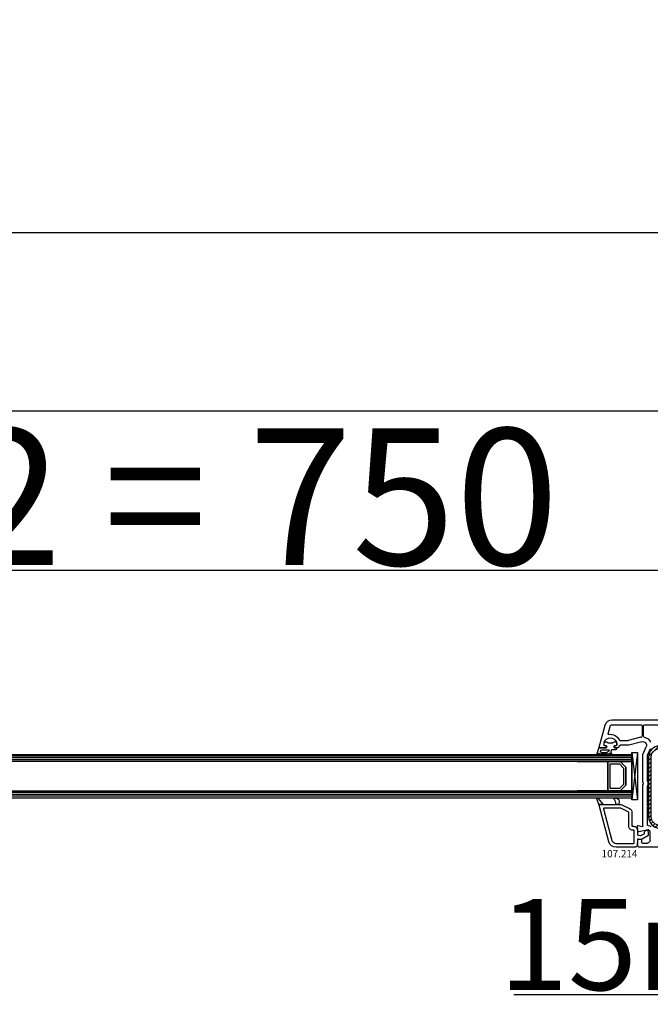
# Model space of a CAD drawing. Units: millimetres. Extents: x 30633 to 54793, y 662 to 17862.
# Drawn here: x 40045 to 40392, y 9070 to 9611 of the extents above; entities that cross this region are included whole.
import ezdxf

# ---------------------------------------------------------------- set-up
doc = ezdxf.new("R2010")
doc.units = ezdxf.units.MM
for name, color, linetype in [('AIR_4', 7, 'Continuous'), ('GLASS_GLASS_3', 7, 'Continuous'), ('GLASS_GLASS_5', 7, 'Continuous'), ('GLASS_SPACER_GASKET', 7, 'Continuous'), ('GLASS_SPACER_INSIDE_1', 7, 'Continuous'), ('GLASS_SPACER_OUTSIDE_1', 7, 'Continuous'), ('GLAZING_PACKER', 7, 'Continuous'), ('HATCH_GLASS', 7, 'Continuous'), ('listwa', 5, 'Continuous'), ('ościeżnica', 30, 'Continuous'), ('P', 7, 'Continuous'), ('skrzydło', 1, 'Continuous'), ('VEKA_GASKET_AUSSEN', 6, 'Continuous'), ('VEKA_GASKET_INNEN', 6, 'Continuous'), ('VEKA_HATCH_REINFORCEMENT_STEEL', 6, 'Continuous'), ('VEKA_STEEL_AUSSEN', 1, 'Continuous')]:
    doc.layers.add(name, color=color, linetype=linetype)
doc.styles.get("Standard").update_dxf_attribs({"font": 'arial.ttf'})
doc.dimstyles.new('główny', dxfattribs={"dimtxt": 10, "dimasz": 3, "dimexe": 1, "dimexo": 5, "dimgap": 2, "dimtad": 1, "dimdec": 1, "dimrnd": 0.05, "dimdsep": 46, "dimtxsty": 'Standard', "dimcen": 1.5, "dimclrd": 5, "dimclre": 5, "dimclrt": 1, "dimadec": 1, "dimazin": 2, "dimtfac": 1, "dimtdec": 1, "dimtofl": 0, "dimtmove": 0, "dimatfit": 3, "dimfxl": 1, "dimtolj": 1, "dimtzin": 0, "dimarcsym": 0})

# ---------------------------------------------------------------- blocks, each defined once
blk = doc.blocks.new('*D440')
at = {"layer": 'Defpoints', "color": 0, "transparency": 16777216}
for p in [(40506.45, 9396.19), (39006.45, 9244.21), (40506.45, 9244.21)]:
    blk.add_point(p, dxfattribs=at)
at = {"layer": 'P', "color": 5, "lineweight": -2, "transparency": 16777216}
for p, q in [((39006.45, 9249.21), (39006.45, 9397.19)), ((40506.45, 9249.21), (40506.45, 9397.19))]:
    blk.add_line(p, q, dxfattribs=at)
at = {"layer": 'P', "color": 5, "linetype": 'Continuous', "lineweight": -2, "transparency": 16777216}
blk.add_line((39009.45, 9396.19), (40503.45, 9396.19), dxfattribs=at)
at = {"layer": 'P', "color": 5, "transparency": 16777216}
for points in [[(39009.45, 9396.69), (39009.45, 9395.69), (39006.45, 9396.19)], [(40503.45, 9396.69), (40503.45, 9395.69), (40506.45, 9396.19)]]:
    blk.add_solid(points, dxfattribs=at)
at = {"layer": 'P', "color": 1, "transparency": 16777216, "insert": (39756.45, 9436.48), "char_height": 75, "attachment_point": 5}
blk.add_mtext('\\A1;W = 1500', dxfattribs=at)
blk = doc.blocks.new('*D441')
at = {"layer": 'Defpoints', "color": 0, "transparency": 16777216}
for p in [(38991.45, 9493.86), (38991.45, 9284.75), (40521.45, 9284.75)]:
    blk.add_point(p, dxfattribs=at)
at = {"layer": 'P', "color": 5, "lineweight": -2, "transparency": 16777216}
for p, q in [((38991.45, 9289.75), (38991.45, 9494.86)), ((40521.45, 9289.75), (40521.45, 9494.86))]:
    blk.add_line(p, q, dxfattribs=at)
at = {"layer": 'P', "color": 5, "linetype": 'Continuous', "lineweight": -2, "transparency": 16777216}
blk.add_line((40518.45, 9493.86), (38994.45, 9493.86), dxfattribs=at)
at = {"layer": 'P', "color": 5, "transparency": 16777216}
for points in [[(38994.45, 9494.36), (38994.45, 9493.36), (38991.45, 9493.86)], [(40518.45, 9494.36), (40518.45, 9493.36), (40521.45, 9493.86)]]:
    blk.add_solid(points, dxfattribs=at)
at = {"layer": 'P', "color": 1, "transparency": 16777216, "insert": (39756.45, 9533.36), "char_height": 75, "attachment_point": 5}
blk.add_mtext('\\A1;Wm', dxfattribs=at)
blk = doc.blocks.new('*D442')
at = {"layer": 'Defpoints', "color": 0, "transparency": 16777216}
for p in [(40506.45, 9177.12), (40521.45, 9149.59), (40521.45, 9075.74)]:
    blk.add_point(p, dxfattribs=at)
at = {"layer": 'ościeżnica', "color": 5, "lineweight": -2, "transparency": 16777216}
for p, q in [((40506.45, 9172.12), (40506.45, 9074.74)), ((40521.45, 9144.59), (40521.45, 9074.74))]:
    blk.add_line(p, q, dxfattribs=at)
at = {"layer": 'ościeżnica', "color": 5, "linetype": 'Continuous', "lineweight": -2, "transparency": 16777216}
for p, q in [((40506.45, 9075.74), (40316.56, 9075.74)), ((40518.45, 9075.74), (40509.45, 9075.74))]:
    blk.add_line(p, q, dxfattribs=at)
at = {"layer": 'ościeżnica', "color": 5, "transparency": 16777216}
for points in [[(40509.45, 9076.24), (40509.45, 9075.24), (40506.45, 9075.74)], [(40518.45, 9076.24), (40518.45, 9075.24), (40521.45, 9075.74)]]:
    blk.add_solid(points, dxfattribs=at)
at = {"layer": 'ościeżnica', "color": 1, "transparency": 16777216, "insert": (40409.54, 9103.27), "char_height": 50, "attachment_point": 5}
blk.add_mtext('\\A1;15mm', dxfattribs=at)
blk = doc.blocks.new('JOIN_INSERT_19_5079932616334')
at = {"layer": 'listwa', "lineweight": -3}
for points in [[(-42.28, 16.52), (-40.35, 12.39, 0.291473), (-38.17, 11), (-31, 11, -0.414214), (-30.5, 10.5), (-30.5, 10.1, 0.414214), (-28.4, 8), (-26.09, 8, -0.36397), (-25.6, 7.59), (-25.38, 6.35, -0.176327), (-25.44, 6.01), (-26.45, 4.25, -0.267949), (-26.89, 4), (-27.35, 4, 1), (-27.35, 2), (-25.73, 2, 0.267949), (-25.3, 2.25), (-23.25, 5.8), (-23.53, 7.41, -0.466308), (-23.04, 8), (-19.75, 8), (-19, 8.75), (-19, 19.72, 0.339454), (-21.96, 23.59), (-42.12, 28.99, 0.493145), (-42.5, 28.7), (-42.5, 17.53, 0.109518)], [(-40.6, 17.53, 0.109518), (-40.55, 17.32), (-38.63, 13.19, 0.291473), (-38.17, 12.9), (-30.7, 12.9, -0.414214), (-28.6, 10.8), (-28.6, 10.4, 0.414214), (-28.1, 9.9), (-21.4, 9.9, 0.414214), (-20.9, 10.4), (-20.9, 19.72, 0.339454), (-22.46, 21.75), (-39.97, 26.45, 0.493145), (-40.6, 25.96)]]:
    blk.add_lwpolyline(points, format="xyb", close=True, dxfattribs=at)
at = {"layer": 'VEKA_GASKET_AUSSEN', "lineweight": -3}
for points in [[(-42.13, 28.99), (-45.53, 30.33, 0.880947), (-45.83, 29.59), (-42.5, 26.7), (-42.5, 28.7, -0.488537)], [(-42.5, 19.89, -0.308248), (-45.36, 20.92, 0.307057), (-46.03, 19.99, 0.41082), (-44.36, 18.04), (-42.5, 18.09)]]:
    blk.add_lwpolyline(points, format="xyb", close=True, dxfattribs=at)
blk = doc.blocks.new('JOIN_INSERT_2_92914876741')
at = {"layer": 'VEKA_HATCH_REINFORCEMENT_STEEL'}
h = blk.add_hatch(dxfattribs=at)
h.set_pattern_fill('ANSI31', color=256, scale=0.5, style=0)
h.set_pattern_definition([(45, (119.7, -1.7), (-1.122532, 1.122532), [])])
h.paths.add_polyline_path([(6, 0), (39, 0, -0.414214), (45, -6), (45, -32.3), (43.5, -32.3), (43.5, -6, 0.414214), (39, -1.5), (6, -1.5, 0.414214), (1.5, -6), (1.5, -21.59, 0.064131), (1.53, -21.84), (4.42, -32.86, -0.128791), (4.42, -34.13), (1.53, -45.15, 0.491397), (2.5, -46.4), (6.5, -46.4), (6.5, -47.9), (2.5, -47.9, -0.491397), (0.08, -44.77), (2.97, -33.75, 0.128791), (2.97, -33.24), (0.08, -22.22, -0.064131), (0, -21.59), (0, -6, -0.414214)])
at = {"layer": 'VEKA_STEEL_AUSSEN', "lineweight": -3}
blk.add_lwpolyline([(43.5, -6, 0.414214), (39, -1.5), (6, -1.5, 0.414214), (1.5, -6), (1.5, -21.59, 0.064131), (1.53, -21.84), (4.42, -32.86, -0.128791), (4.42, -34.13), (1.53, -45.15, 0.491397), (2.5, -46.4), (6.5, -46.4), (6.5, -47.9), (2.5, -47.9, -0.491397), (0.08, -44.77), (2.97, -33.75, 0.128791), (2.97, -33.24), (0.08, -22.22, -0.064131), (0, -21.59), (0, -6, -0.414214), (6, 0), (39, 0, -0.414214), (45, -6), (45, -32.3), (43.5, -32.3)], format="xyb", close=True, dxfattribs=at)
blk = doc.blocks.new('JOIN_INSERT_0_92914876918467')
blk.add_blockref('JOIN_INSERT_2_92914876741', (0, 0))
blk = doc.blocks.new('JOIN_INSERT_16_92887925618467')
at = {"layer": 'VEKA_GASKET_AUSSEN', "lineweight": -3}
blk.add_lwpolyline([(5.39, 5.55, 0.176327), (5.32, 5.75), (5.13, 5.97, -0.49328), (5.27, 6.59, 0.291591), (5.44, 6.87, 0.455726), (5.1, 7.16), (1.65, 6.07, -0.198322), (1.94, 5.37), (1.94, 2.34, -0.267949), (1.79, 2.08), (1.64, 2, -0.57735), (0.74, 2.52), (0.74, 2.97, 0.414214), (0.24, 3.47), (-0.06, 3.47, 0.040194), (-0.62, 3.42, 0.605256), (-1.18, 1.74, -0.194134), (-0.76, 0.7), (-0.76, -0.77, -0.194134), (-1.18, -1.81, 0.605256), (-0.62, -3.49, 0.040194), (-0.06, -3.53), (0.24, -3.53, 0.414214), (0.74, -3.03), (0.74, -2.58, -0.57735), (1.64, -2.06), (1.79, -2.15, -0.267949), (1.94, -2.41), (1.94, -3.08, 0.414214), (2.24, -3.38), (2.34, -3.38, 0.414214), (3.04, -2.68), (3.04, -0.84, -0.349418), (3.27, -0.55, 0.04183), (4.12, -0.28, -0.279863), (4.42, -0.33), (4.78, -0.63, 0.63707), (5.44, -0.32, 0.221695), (5.3, -0.02), (5.18, 0.08, -0.519939), (5.24, 0.73, 0.267419), (5.39, 0.99)], format="xyb", close=True, dxfattribs=at)
at = {"layer": 'VEKA_GASKET_INNEN', "lineweight": -3}
blk.add_lwpolyline([(4.46, 1.85, 0.128377), (4.59, 2.33), (4.59, 4.84, 0.836387), (3.04, 4.56), (3.04, 0.92, 0.51384), (3.44, 0.64, 0.097337)], format="xyb", close=True, dxfattribs=at)
blk = doc.blocks.new('*D444')
at = {"layer": 'Defpoints', "color": 0, "transparency": 16777216}
for p in [(40506.45, 9308.75), (39756.45, 9243.67), (40506.45, 9244.21)]:
    blk.add_point(p, dxfattribs=at)
at = {"layer": 'P', "color": 5, "lineweight": -2, "transparency": 16777216}
for p, q in [((39756.45, 9248.67), (39756.45, 9309.75)), ((40506.45, 9249.21), (40506.45, 9309.75))]:
    blk.add_line(p, q, dxfattribs=at)
at = {"layer": 'P', "color": 5, "linetype": 'Continuous', "lineweight": -2, "transparency": 16777216}
blk.add_line((39759.45, 9308.75), (40503.45, 9308.75), dxfattribs=at)
at = {"layer": 'P', "color": 5, "transparency": 16777216}
for points in [[(39759.45, 9309.25), (39759.45, 9308.25), (39756.45, 9308.75)], [(40503.45, 9309.25), (40503.45, 9308.25), (40506.45, 9308.75)]]:
    blk.add_solid(points, dxfattribs=at)
at = {"layer": 'P', "color": 1, "transparency": 16777216, "insert": (40131.45, 9349.05), "char_height": 75, "attachment_point": 5}
blk.add_mtext('\\A1;W2 = 750', dxfattribs=at)

msp = doc.modelspace()

# ---------------------------------------------------------------- linework, layer by layer
at = {"layer": 'AIR_4', "lineweight": -3}
for p, q in [((40351.45, 9203.67), (40368.25, 9203.67)), ((40368.25, 9203.67), (40368.25, 9187.67)), ((40368.25, 9187.67), (40351.45, 9187.67))]:
    msp.add_line(p, q, dxfattribs=at)
at = {"layer": 'GLASS_GLASS_3', "lineweight": -3}
for p, q in [((39856.95, 9207.67), (40351.45, 9207.67)), ((40351.45, 9207.67), (40381.45, 9207.67)), ((40381.45, 9207.67), (40381.45, 9203.67)), ((40351.45, 9203.67), (39856.95, 9203.67)), ((40381.45, 9203.67), (40351.45, 9203.67))]:
    msp.add_line(p, q, dxfattribs=at)
at = {"layer": 'GLASS_GLASS_5', "lineweight": -3}
for p, q in [((39856.95, 9187.67), (40351.45, 9187.67)), ((40351.45, 9183.67), (39856.95, 9183.67)), ((40351.45, 9187.67), (40381.45, 9187.67)), ((40381.45, 9183.67), (40351.45, 9183.67)), ((40381.45, 9187.67), (40381.45, 9183.67))]:
    msp.add_line(p, q, dxfattribs=at)
at = {"layer": 'GLASS_SPACER_GASKET', "lineweight": -3}
for p, q in [((40378.05, 9200.67), (40375.05, 9203.67)), ((40375.05, 9203.67), (40381.45, 9203.67)), ((40378.05, 9190.67), (40378.05, 9200.67)), ((40381.45, 9203.67), (40381.45, 9187.67)), ((40375.05, 9187.67), (40378.05, 9190.67)), ((40381.45, 9187.67), (40375.05, 9187.67))]:
    msp.add_line(p, q, dxfattribs=at)
at = {"layer": 'GLASS_SPACER_INSIDE_1', "lineweight": -3}
for p, q in [((40369.45, 9188.87), (40369.45, 9202.47)), ((40369.45, 9202.47), (40374.55, 9202.47)), ((40374.55, 9202.47), (40376.85, 9200.17)), ((40376.85, 9200.17), (40376.85, 9191.17)), ((40374.55, 9188.87), (40369.45, 9188.87)), ((40376.85, 9191.17), (40374.55, 9188.87))]:
    msp.add_line(p, q, dxfattribs=at)
at = {"layer": 'GLASS_SPACER_OUTSIDE_1', "lineweight": -3}
for p, q in [((40368.25, 9187.67), (40368.25, 9203.67)), ((40368.25, 9203.67), (40375.05, 9203.67)), ((40375.05, 9203.67), (40378.05, 9200.67)), ((40378.05, 9200.67), (40378.05, 9190.67)), ((40378.05, 9190.67), (40375.05, 9187.67)), ((40375.05, 9187.67), (40368.25, 9187.67))]:
    msp.add_line(p, q, dxfattribs=at)
at = {"layer": 'GLAZING_PACKER', "lineweight": -3}
for p, q in [((40381.45, 9182.67), (40381.45, 9208.67)), ((40381.45, 9208.67), (40384.45, 9208.67)), ((40384.45, 9208.67), (40384.45, 9182.67)), ((40384.45, 9182.67), (40381.45, 9182.67))]:
    msp.add_line(p, q, dxfattribs=at)
at = {"layer": 'GLAZING_PACKER', "extrusion": (-0.993409, 0.114624, 0)}
msp.add_line((40384.45, 9208.67), (40381.45, 9182.67), dxfattribs=at)
at = {"layer": 'GLAZING_PACKER', "extrusion": (-0.993409, -0.114624, 0)}
msp.add_line((40381.45, 9208.67), (40384.45, 9182.67), dxfattribs=at)
at = {"layer": 'HATCH_GLASS', "extrusion": (6.12323e-17, 1, 0)}
for p, q in [((40351.45, 9206.67), (39856.95, 9206.67)), ((40351.45, 9205.67), (39856.95, 9205.67)), ((40351.45, 9204.67), (39856.95, 9204.67)), ((40381.45, 9206.67), (40351.45, 9206.67)), ((40381.45, 9205.67), (40351.45, 9205.67)), ((40381.45, 9204.67), (40351.45, 9204.67)), ((40351.45, 9186.67), (39856.95, 9186.67)), ((40351.45, 9185.67), (39856.95, 9185.67)), ((40351.45, 9184.67), (39856.95, 9184.67)), ((40381.45, 9186.67), (40351.45, 9186.67)), ((40381.45, 9185.67), (40351.45, 9185.67)), ((40381.45, 9184.67), (40351.45, 9184.67))]:
    msp.add_line(p, q, dxfattribs=at)
at = {"layer": 'skrzydło', "lineweight": -3}
for p, q in [((40370.58, 9226.67), (40445.55, 9226.67)), ((40363.46, 9211.54), (40366.72, 9223.7)), ((40368.35, 9218.96), (40369.42, 9222.98)), ((40370.58, 9223.87), (40386.6, 9223.87)), ((40387.1, 9223.37), (40387.1, 9217.59)), ((40387.8, 9217.59), (40387.8, 9223.37)), ((40388.3, 9223.87), (40423.2, 9223.87)), ((40386.29, 9217.01), (40379.46, 9215.18)), ((40367.4, 9211.17), (40363.75, 9211.17)), ((40366.62, 9212.37), (40367.05, 9212.37)), ((40367.57, 9211.47), (40367.4, 9211.17)), ((40371.81, 9211.17), (40371.63, 9211.47)), ((40373.45, 9211.17), (40371.81, 9211.17)), ((40372.15, 9212.37), (40372.59, 9212.37)), ((40379.72, 9212.67), (40374.95, 9212.67)), ((40379.33, 9215.17), (40375.06, 9215.17)), ((40386.93, 9214.6), (40379.72, 9212.67)), ((40387.45, 9207.67), (40389.28, 9211.87)), ((40389.99, 9207.24), (40391.58, 9210.87)), ((40387.45, 9192.38), (40387.45, 9207.67)), ((40389.95, 9201.97), (40389.95, 9207.04)), ((40389.95, 9192.97), (40389.95, 9201.37)), ((40387.45, 9168.35), (40387.45, 9190.95)), ((40389.95, 9179.47), (40389.95, 9190.36)), ((40389.95, 9169.04), (40389.95, 9178.87)), ((40384.63, 9165.63), (40384.45, 9168.35)), ((40384.83, 9168.66), (40387.07, 9168.06)), ((40390.45, 9166.24), (40385.23, 9165.18)), ((40391.45, 9165.24), (40390.45, 9166.24)), ((40391.45, 9160.47), (40391.45, 9165.24)), ((40384.45, 9157.92), (40384.64, 9160.7)), ((40384.45, 9157.42), (40384.45, 9157.92)), ((40385.2, 9156.67), (40384.45, 9157.42)), ((40465.45, 9156.67), (40385.2, 9156.67)), ((40385.22, 9161.16), (40386.34, 9160.96)), ((40386.75, 9160.47), (40386.75, 9159.47)), ((40387.25, 9158.97), (40389.95, 9158.97))]:
    msp.add_line(p, q, dxfattribs=at)
at = {"layer": 'skrzydło', "lineweight": -3, "extrusion": (0, 0, -1)}
for centre, major_axis, start_param, end_param in [((40370.58, 9222.67), (-2.83, -2.83), 1.047198, 2.356194), ((40370.58, 9222.67), (-0.849, 0.849), -0.523599, 0.785398), ((40386.6, 9223.37), (-0.354, -0.354), 2.356194, 3.926991), ((40388.3, 9223.37), (-0.354, 0.354), -0.785398, 0.785398), ((40369.6, 9213.17), (-2.47, -2.47), 0.685231, 4.027158), ((40368.64, 9218.89), (-0.212, 0.212), 3.760151, 5.759587), ((40369.6, 9213.17), (-3.89, -3.89), 2.189355, 3.497215), ((40375.06, 9215.67), (-0.354, -0.354), 5.497787, 6.638808), ((40387.45, 9212.67), (-3.18, 3.18), 0.523599, 0.614568), ((40386.6, 9217.59), (-0.354, -0.354), 3.926991, 5.326957), ((40388.3, 9217.59), (-0.354, -0.354), 5.668617, 7.068583), ((40387.45, 9212.67), (-3.18, -3.18), 2.527024, 3.558723), ((40363.75, 9211.47), (-0.212, -0.212), 5.497787, 7.330383), ((40366.62, 9212.87), (-0.354, 0.354), 3.926991, 5.39762), ((40367.05, 9211.77), (-0.424, -0.424), 2.356194, 4.45059), ((40372.15, 9211.77), (-0.424, -0.424), 0.261799, 2.356194), ((40372.59, 9212.87), (-0.354, -0.354), 4.027158, 5.497787), ((40373.45, 9212.17), (-0.707, -0.707), 3.926991, 5.497787), ((40374.95, 9212.17), (-0.354, 0.354), -0.785398, 0.785398), ((40379.33, 9215.67), (-0.354, -0.354), 5.235988, 5.497787), ((40387.45, 9212.67), (-1.41, 1.41), 0.523599, 2.767711), ((40390.45, 9207.04), (-0.354, 0.354), -0.785398, -0.373881), ((40389.95, 9201.67), (-0.212, 0.212), 0.785398, 3.926991), ((40387.95, 9192.38), (-0.354, 0.354), 4.702388, 5.497787), ((40387.95, 9190.95), (-0.354, -0.354), 0.785398, 1.580797), ((40387.25, 9191.67), (-0.354, -0.354), 3.131592, 4.72239), ((40387.25, 9191.67), (-2.12, -2.12), 3.475964, 4.378018), ((40389.95, 9179.17), (-0.212, 0.212), 0.785398, 3.926991), ((40384.75, 9168.37), (-0.212, 0.212), -0.851721, 1.047198), ((40387.15, 9168.35), (-0.212, 0.212), 2.356194, 4.18879), ((40390.45, 9169.04), (-0.354, -0.354), 5.497787, 7.068583), ((40390.45, 9166.24), (-1.63, 1.63), 0.785398, 1.428899), ((40385.13, 9165.67), (-0.354, -0.354), 5.297074, 7.002261), ((40385.14, 9160.67), (-0.354, -0.354), 0.851721, 2.530727), ((40386.25, 9160.47), (-0.354, -0.354), 2.530727, 3.926991), ((40387.25, 9159.47), (-0.354, -0.354), 5.497787, 7.068583), ((40389.95, 9160.47), (-1.06, 1.06), 2.356194, 3.926991)]:
    msp.add_ellipse(centre, major_axis=major_axis, ratio=1, start_param=start_param, end_param=end_param, dxfattribs=at)

# ---------------------------------------------------------------- block references
at = {"xscale": -1, "zscale": 0.2, "rotation": 90}
msp.add_blockref('JOIN_INSERT_16_92887925618467', (40369.6, 9213.17), dxfattribs=at)
at = {"xscale": -1, "rotation": 90}
msp.add_blockref('JOIN_INSERT_0_92914876918467', (40390.6, 9212.28), dxfattribs=at)
at = {"extrusion": (0, 0, -1), "zscale": -0.2, "rotation": 270}
msp.add_blockref('JOIN_INSERT_19_5079932616334', (-40392.45, 9137.67), dxfattribs=at)

# ---------------------------------------------------------------- texts
at = {"layer": 'listwa', "insert": (40364.81, 9155.15), "char_height": 4, "attachment_point": 1}
msp.add_mtext_dynamic_manual_height_columns('\\pt4;107.214\\P', width=12.8713, gutter_width=25, heights=[0], dxfattribs=at)

# ---------------------------------------------------------------- dimensions: what is measured, and where the dimension line sits
at = {"layer": 'ościeżnica'}
dim = msp.add_linear_dim(base=(40521.45, 9075.74), p1=(40506.45, 9177.12), p2=(40521.45, 9149.59), text='<>mm', dimstyle='główny', override={"dimtxt": 50}, dxfattribs=at)
dim.commit()
dim.dimension.update_dxf_attribs({"geometry": '*D442', "text_midpoint": (40409.54, 9075.74), "dimtype": 160})
at = {"layer": 'P'}
for base, p1, p2, text, picture, middle in [((40506.45, 9396.19), (39006.45, 9244.21), (40506.45, 9244.21), 'W = <>', '*D440', (39756.45, 9436.48)), ((38991.45, 9493.86), (40521.45, 9284.75), (38991.45, 9284.75), 'Wm', '*D441', (39756.45, 9533.36)), ((40506.45, 9308.75), (39756.45, 9243.67), (40506.45, 9244.21), 'W2 = <>', '*D444', (40131.45, 9349.05))]:
    dim = msp.add_linear_dim(base=base, p1=p1, p2=p2, text=text, dimstyle='główny', override={"dimtxt": 75}, dxfattribs=at)
    dim.commit()
    dim.dimension.update_dxf_attribs({"geometry": picture, "text_midpoint": middle})

doc.saveas('drawing.dxf')
